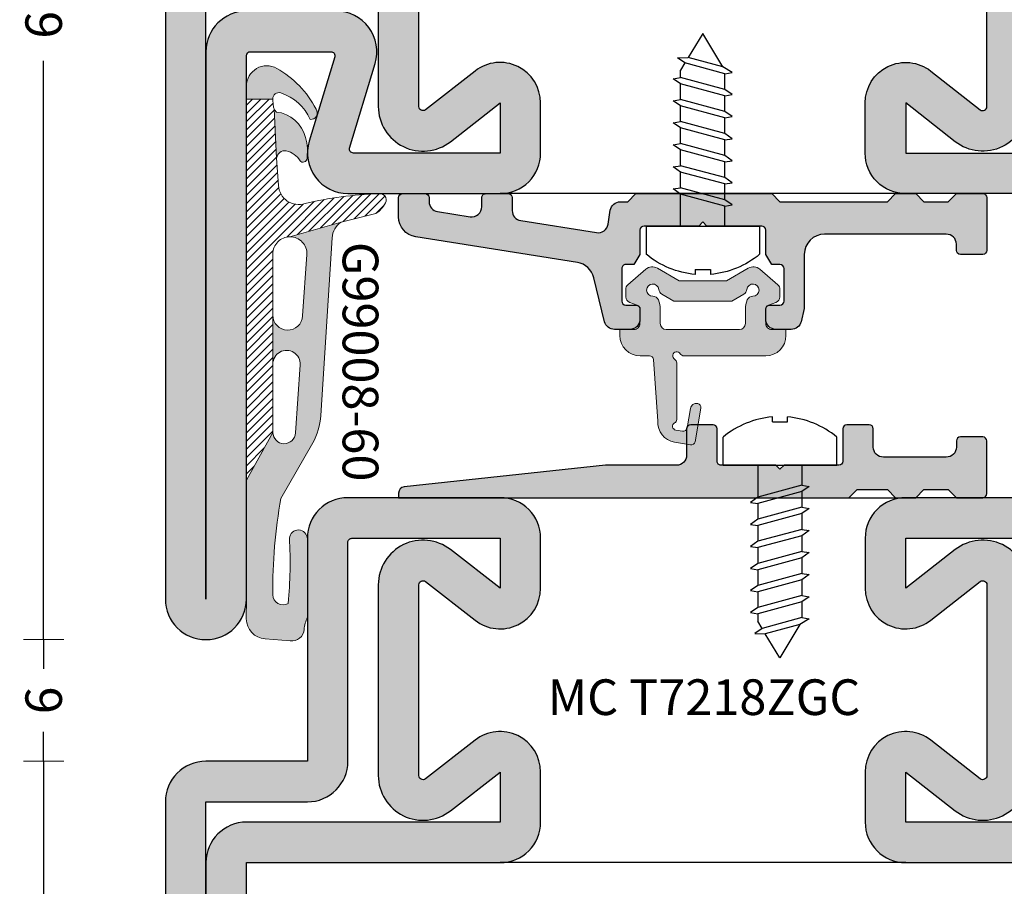
# Model space of a CAD drawing. Units: millimetres. Extents: x -2809 to 69574, y -11633 to 16275.
# Drawn here: x 33432 to 33480, y -8029 to -7987 of the extents above; entities that cross this region are included whole.
import ezdxf

# ---------------------------------------------------------------- set-up
doc = ezdxf.new("R2010")
doc.units = ezdxf.units.MM
doc.header["$LTSCALE"] = 2
for name, color, linetype in [('OS_Dimensions_1.1', 153, 'Continuous'), ('OS_HATCH_05_Gasket', 205, 'Continuous'), ('OS_HATCH_07_Cor-ten', 34, 'Continuous'), ('OS_L_Cor-ten', 31, 'Continuous'), ('OS_L_PVC', 140, 'Continuous'), ('OS_Screws', 8, 'Continuous'), ('OS_Text grey', 7, 'Continuous'), ('OS_Thermal b', 1, 'Continuous')]:
    doc.layers.add(name, color=color, linetype=linetype)
doc.layers.add('OS_L_Gasket', color=82, linetype='Continuous', lineweight=9)
doc.styles.add('OS-TEXT-1', font='txt', dxfattribs={"height": 1.8})
doc.styles.get("Standard").update_dxf_attribs({"font": 'arial.ttf'})
doc.dimstyles.new('OS-QUOTE-1', dxfattribs={"dimscale": 2, "dimtxt": 1.8, "dimasz": 0.5, "dimexe": 0.5, "dimexo": 0.5, "dimgap": 0.5, "dimtad": 0, "dimdec": 1, "dimzin": 12, "dimdsep": 46, "dimtxsty": 'OS-TEXT-1', "dimblk": 'NONE', "dimcen": 0, "dimclrd": 256, "dimclre": 256, "dimclrt": 256, "dimadec": 0, "dimazin": 0, "dimtfac": 1, "dimtdec": 1, "dimtofl": 0, "dimtmove": 2, "dimatfit": 2, "dimldrblk": 'NONE', "dimfxl": 0.5, "dimfxlon": 1, "dimtolj": 1, "dimtzin": 0, "dimlwd": -1, "dimlwe": 5, "dimarcsym": 0})

# ---------------------------------------------------------------- blocks, each defined once
blk = doc.blocks.new('G04305-62')
at = {"layer": 'OS_HATCH_05_Gasket'}
h = blk.add_hatch(color=256, dxfattribs=at)
h.dxf.hatch_style = 1
h.paths.add_polyline_path([(1.200000000011642, 13.99999999999272), (1.400000000023283, 14.19999999998981), (1.400000000023283, 16.90000000000146, -0.4142135623730951), (1.600000000005821, 17.09999999999127), (2.800010114326142, 17.09999999999127), (3.300010114326142, 17.39999999999418), (3.300010114326142, 17.79999999998836, -0.4142135623730951), (3.500010114337783, 17.99999999999272), (5.100010114343604, 17.99999999999272, -0.4142135623730951), (5.300010114326142, 17.80000000000291), (5.300010114326142, 17.29999999999563, 0.4142135623730949), (5.500010114337783, 17.09999999999127), (6.000010114483302, 17.09999999999127, 0.4142209686735931), (6.500010114337783, 17.6000126433064), (6.499990821030224, 18.36299734532804, 0.3431833521969777), (6.117931588494685, 18.84371029242175), (3.94760427219444, 19.37284432804881, -0.3026749259817357), (3.195745308330515, 20.18819462003739), (1.933614903915441, 28.15644457331655, 0.3689165703155676), (0.9459281643794384, 28.99999999999272), (0, 28.99999999999272, 0.4142135623730956), (-0.1999999999825377, 28.80000000000291), (-0.1999999999825377, 27.69999999998254, 0.4142135623730951), (0, 27.49999999999272), (0.1931030054402072, 27.49999999999272, -0.368916570313458), (0.6869463752082083, 27.07822228665464), (0.9403782653971575, 25.47822228666337, -0.4610094167696682), (0.4465348956000526, 24.89999999999418), (0, 24.89999999999418, 0.414213562373095), (-0.1999999999825377, 24.70000000000437), (-0.1999999999825377, 23.59999999998399, 0.4142135623730951), (0, 23.39999999999418), (0.6400288706063293, 23.39999999999418, -0.3689165703162015), (1.133872240403434, 22.97822228664154), (1.725204333226429, 19.24494567387592, -0.4149541143707088), (1.308334693632787, 18.67268386969954), (0.6230262698081788, 18.56590952504484, 0.3696346789679845), (0.2000000000116415, 18.07187000754493), (0.2000000000116415, 17.69999999998981), (-0.1999999999825377, 17.29999999999563), (-0.1999999999825377, 10.59999999999127), (0.2000000000116415, 10.19999999998981), (0.2000000000116415, 4.899999999994179), (-0.1999999999825377, 4.499999999992724), (-0.1999999999825377, 3.499999999992724), (0.2000000000116415, 3.099999999991269), (0.2000000000116415, 1.899999999994179), (-0.1999999999825377, 1.499999999992724), (-0.1999999999825377, 0.1999999999825377, 0.4142135623730951), (0, -7.275957614183426e-12), (2.600000000005821, -7.275957614183426e-12, 0.4142135623730951), (2.800000000017462, 0.1999999999970896), (2.800000000017462, 1.299999999988358, 0.4142135623730951), (2.600000000005821, 1.499999999992724), (2.300000000017462, 1.499999999992724, -0.4142135623730951), (1.800000000017462, 1.999999999992724), (1.800000000017462, 7.999999999992724, -0.414213562373095), (2.800000000017462, 8.999999999992724), (5.473904815124115, 8.999999999992724), (6.117913888010662, 9.156283216354495, 0.346076455586357), (6.5, 9.64216800568829), (6.500019162689568, 10.3999873566936, 0.4142209686718615), (6.000019162864191, 10.89999999999418), (5.500019162689568, 10.89999999999418, 0.4142135623730951), (5.300019162707031, 10.70000000000437), (5.300019162707031, 10.19999999999709, -0.4142135623730951), (5.100019162695389, 9.999999999992724), (3.500019162689568, 9.999999999992724, -0.4142135623730951), (3.300019162707031, 10.19999999998254), (3.300019162707031, 10.59999999999127), (2.800019162707031, 10.89999999999418), (1.600000000005821, 10.89999999999418, -0.4142135623730949), (1.400000000023283, 11.09999999998399), (1.400000000023283, 13.79999999998836)])
at = {"layer": 'OS_L_PVC'}
blk.add_lwpolyline([(5.500010114337783, 17.09999999999127), (6.000010114483302, 17.09999999999127, 0.4142209686727554), (6.500010114337783, 17.60001264329912), (6.499991082586348, 18.35265365949454, 0.3489747419445339), (6.117931588494685, 18.84371029242175), (3.94760427219444, 19.37284432804881, -0.3026749259785944), (3.195745308330515, 20.18819462002284), (1.933614903915441, 28.15644457330927, 0.3689165703152298), (0.9459281643794384, 28.99999999999272), (0, 28.99999999999272, 0.414213562373095), (-0.1999999999825377, 28.79999999999563), (-0.1999999999825377, 27.69999999998981, 0.414213562373428), (0, 27.49999999999272), (0.1931030054402072, 27.49999999999272, -0.3689165703152952), (0.6869463752082083, 27.07822228664736), (0.9403782653971575, 25.47822228664882, -0.4610094167679832), (0.4465348956000526, 24.89999999999418), (0, 24.89999999999418, 0.414213562373428), (-0.1999999999825377, 24.69999999998981), (-0.1999999999825377, 23.59999999999127, 0.414213562373095), (0, 23.39999999999418), (0.6400288706063293, 23.39999999999418, -0.3689165703149466), (1.133872240403434, 22.97822228664882), (1.725204333226429, 19.24494567386864, -0.414954114371686), (1.308334693632787, 18.67268386969954), (0.6230262698081788, 18.56590952504484, 0.3696346789676775), (0.2000000000116415, 18.07187000753765), (0.2000000000116415, 17.69999999998981), (-0.1999999999825377, 17.29999999999563), (-0.1999999999825377, 10.59999999999127), (0.2000000000116415, 10.19999999998981), (0.2000000000116415, 4.899999999994179), (-0.1999999999825377, 4.499999999992724), (-0.1999999999825377, 3.499999999992724), (0.2000000000116415, 3.099999999991269), (0.2000000000116415, 1.899999999994179), (-0.1999999999825377, 1.499999999992724), (-0.1999999999825377, 0.1999999999898137, 0.414213562373095), (0, -7.275957614183426e-12), (2.600000000005821, -7.275957614183426e-12, 0.414213562373095), (2.800000000017462, 0.1999999999898137), (2.800000000017462, 1.299999999995634, 0.414213562373095), (2.600000000005821, 1.499999999992724), (2.300000000017462, 1.499999999992724, -0.414213562373095), (1.800000000017462, 1.999999999992724), (1.800000000017462, 7.999999999992724, -0.4142135623731616), (2.800000000017462, 8.999999999992724), (5.473904815124115, 8.999999999992724), (6.117913888010662, 9.156283216354495, 0.3460764555866997), (6.5, 9.64216800568829), (6.500019162689568, 10.39998735667905, 0.4142209686728886), (6.000019162864191, 10.89999999999418), (5.500019162689568, 10.89999999999418, 0.414213562373095), (5.300019162707031, 10.69999999998981), (5.300019162707031, 10.19999999998981, -0.414213562373095), (5.100019162695389, 9.999999999992724), (3.500019162689568, 9.999999999992724, -0.414213562373428), (3.300019162707031, 10.19999999998981), (3.300019162707031, 10.59999999999127), (2.800019162707031, 10.89999999999418), (1.600000000005821, 10.89999999999418, -0.414213562373095), (1.400000000023283, 11.09999999999127), (1.400000000023283, 13.79999999998836), (1.200000000011642, 13.99999999999272), (1.400000000023283, 14.19999999998981), (1.400000000023283, 16.89999999999418, -0.414213562373095), (1.600000000005821, 17.09999999999127), (2.800010114326142, 17.09999999999127), (3.300010114326142, 17.39999999999418), (3.300010114326142, 17.79999999999563, -0.414213562373095), (3.500010114337783, 17.99999999999272), (5.100010114343604, 17.99999999999272, -0.414213562373428), (5.300010114326142, 17.79999999999563), (5.300010114326142, 17.29999999999563, 0.414213562373428)], format="xyb", close=True, dxfattribs=at)
blk = doc.blocks.new('G04306-62')
at = {"layer": 'OS_HATCH_05_Gasket'}
h = blk.add_hatch(color=256, dxfattribs=at)
h.dxf.hatch_style = 1
h.paths.add_polyline_path([(0.2000000000116415, 29.00000000000728), (-0.03061346281901933, 29.00000000000728, 0.3830874227896229), (-0.3288840122404508, 28.73216643182241), (-1.399999999994179, 18.80000000001019), (-1.399999999994179, 15.30000000001019, -0.414213562373095), (-1.899999999994179, 14.80000000001019), (-3.200000000011642, 14.80000000001019, 0.4142135623730951), (-3.399999999994179, 14.6000000000131), (-3.399999999994179, 13.5, 0.4142135623730951), (-3.200000000011642, 13.30000000001019), (-1.600000000005821, 13.30000000001019, -0.4142135623730951), (-1.399999999994179, 13.09999999999854), (-1.399999999994179, 10.40000000000873), (-1.200000000011642, 10.20000000000437), (-1.399999999994179, 10.00000000000728), (-1.399999999994179, 7.300000000017462, -0.4142135623730949), (-1.600000000005821, 7.100000000005821), (-3.200000000011642, 7.100000000005821, 0.4142135623730951), (-3.399999999994179, 6.900000000016007), (-3.399999999994179, 5.799999999995634, 0.4142135623730951), (-3.200000000011642, 5.600000000005821), (-2.299999999988358, 5.600000000005821, -0.414213562373095), (-1.799999999988358, 5.100000000005821), (-1.799999999988358, 2.000000000007276, -0.4142135623730951), (-2.299999999988358, 1.500000000007276), (-2.600000000005821, 1.500000000007276, 0.4142135623730951), (-2.799999999988358, 1.300000000017462), (-2.799999999988358, 0.1999999999970896, 0.4142135623730951), (-2.600000000005821, 7.275957614183426e-12), (0, 7.275957614183426e-12, 0.4142135623730951), (0.2000000000116415, 0.2000000000116415), (0.2000000000116415, 1.500000000007276), (-0.2000000000116415, 1.900000000008731), (-0.2000000000116415, 3.100000000005821), (0.2000000000116415, 3.500000000007276), (0.2000000000116415, 4.500000000007276), (-0.2000000000116415, 4.900000000008731), (-0.2000000000116415, 6.400000000001455), (0.2000000000116415, 6.800000000010186)])
at = {"layer": 'OS_L_PVC'}
blk.add_lwpolyline([(-1.399999999994179, 10.40000000000873), (-1.399999999994179, 13.10000000000582, 0.414213562373095), (-1.600000000005821, 13.30000000001019), (-3.200000000011642, 13.30000000001019, -0.414213562373095), (-3.399999999994179, 13.50000000000728), (-3.399999999994179, 14.60000000000582, -0.414213562373095), (-3.200000000011642, 14.80000000001019), (-1.899999999994179, 14.80000000001019, 0.4142135623730534), (-1.399999999994179, 15.30000000001019), (-1.399999999994179, 18.80000000001019), (-0.3288840122404508, 28.73216643180785, -0.3830874227899247), (-0.03061346281901933, 29.00000000000728), (0.2000000000116415, 29.00000000000728), (0.2000000000116415, 6.800000000010186), (-0.2000000000116415, 6.400000000001455), (-0.2000000000116415, 4.900000000008731), (0.2000000000116415, 4.500000000007276), (0.2000000000116415, 3.500000000007276), (-0.2000000000116415, 3.100000000005821), (-0.2000000000116415, 1.900000000008731), (0.2000000000116415, 1.500000000007276), (0.2000000000116415, 0.2000000000043656, -0.414213562373095), (0, 7.275957614183426e-12), (-2.600000000005821, 7.275957614183426e-12, -0.414213562373095), (-2.799999999988358, 0.2000000000043656), (-2.799999999988358, 1.300000000010186, -0.414213562373095), (-2.600000000005821, 1.500000000007276), (-2.299999999988358, 1.500000000007276, 0.414213562373095), (-1.799999999988358, 2.000000000007276), (-1.799999999988358, 5.100000000005821, 0.4142135623730734), (-2.299999999988358, 5.600000000005821), (-3.200000000011642, 5.600000000005821, -0.414213562373095), (-3.399999999994179, 5.800000000010186), (-3.399999999994179, 6.900000000008731, -0.414213562373095), (-3.200000000011642, 7.100000000005821), (-1.600000000005821, 7.100000000005821, 0.4142135623730581), (-1.399999999994179, 7.300000000010186), (-1.399999999994179, 10.00000000000728), (-1.200000000011642, 10.20000000000437)], format="xyb", close=True, dxfattribs=at)
blk = doc.blocks.new('G04307-60')
at = {"layer": 'OS_HATCH_05_Gasket'}
h = blk.add_hatch(color=256, dxfattribs=at)
h.dxf.hatch_style = 1
h.paths.add_polyline_path([(3.100000000005821, 3.702289970082347), (-0.9381748529267497, 3.702289970082347, 0.2679491926269811), (-1.111379933863645, 3.602289970120182, -1.30322537069683), (-1.384585014689947, 3.875495051033795, 0.2679491924989361), (-1.284585014655022, 4.048700131825171), (-1.284585014625918, 6.836938086664304, 0.2785610568803249), (-1.391502474667504, 7.013956844864879, -0.715058257499557), (-1.337060021876823, 7.362972101465857), (-1.010563591466052, 7.420542231244326, -0.4142135623724239), (-0.7788724053243641, 7.258310316174175), (-0.6094487782393117, 6.297461180081882, 0.4556790414435276), (-0.2213459734048229, 6.064224184621708, 0.3650035003568263), (-0.09210232752957381, 6.287140656510019), (-0.3828659472346772, 7.936143086793891, 0.4135361120603861), (-0.6141013675369322, 8.098454822174972), (-1.397979545028647, 7.962105088110548, 0.3789227748229331), (-2.225348203472095, 6.926674798334716), (-2.433284387603635, 3.890348329980043, -0.396821334158185), (-2.63292756237206, 3.702289970082347), (-3.093469053303124, 3.702289970082347, 0.41421342395601), (-4.093469053303124, 2.702290442670346), (-4.093469191371696, 2.410134698817274), (-3.400007585965795, 2.410133892219164, -0.4142209686644417), (-3.100000000005821, 2.110133892325393), (-3.100000000005821, 1.397183732682606, -0.3152987888845232), (-3.231595971359638, 1.20924520851986), (-3.602606042986736, 1.074208585807355, 0.3152987888728337), (-3.799999999988358, 0.792300799570512), (-3.799999999988358, 0.4286424697493203, 0.2165774290363884), (-3.697287705232156, 0.2026390154278488), (-2.817980589432409, -0.5649443103247904, 0.3206752716816565), (-2.239167747349711, -0.6212845883856062), (-1.163071274320828, 0), (0, 0), (1.163071274320828, 0), (2.239167747349711, -0.6212845883856062, 0.3206752716829521), (2.817980589432409, -0.5649443103247904), (3.697287705232156, 0.2026390154278488, 0.2165774290197339), (3.799999999988358, 0.4286424697202165), (3.799999999988358, 0.792300799570512, 0.3152987888775934), (3.602606042986736, 1.074208585807355), (3.231595971301431, 1.20924520851986, -0.3152987888775935), (3.099999999976717, 1.397183732682606), (3.099999999976717, 2.11013768526027, -0.4142135623611385), (3.399996207066579, 2.41013389233558), (4.100000000005821, 2.410133892321028), (4.100000000005821, 2.702289970082347, 0.4142135623730949)])
h.paths.add_polyline_path([(1.799999999988358, 2.402289970079437, -0.4142135623730951), (2.100000000005821, 2.102289970076527), (2.100000000005821, 1.397183732646226, 0.09672422022760321), (2.188156296208035, 0.9457376358477632, 0.3069810059554256), (2.468006251583574, 0.758605107490439, -2.262145635288553), (2.17140664163162, 0.4285356163818506, 0.241215908164262), (2.022918002010556, 0.6582677986880299), (1.431020466756308, 1), (0, 1), (-1.431020466756308, 1), (-2.022918002010556, 0.6582677986880299, 0.2412159081642723), (-2.17140664163162, 0.4285356163818506, -2.26214563528857), (-2.468006251583574, 0.758605107490439, 0.3069810059554394), (-2.188156296208035, 0.9457376358477632, 0.09672422022758441), (-2.100000000005821, 1.397183732646226), (-2.100000000005821, 2.102289970091078, -0.4142135623730951), (-1.800000000017462, 2.402289970079437)], flags=16)
at = {"layer": 'OS_L_Gasket'}
for p, q in [((-1.397979545057751, 7.962105088110548), (-0.6141013675369322, 8.098454822174972)), ((-0.3828659472346772, 7.936143086786615), (-0.09210232752957381, 6.287140656524571)), ((-1.337060021876823, 7.362972101458581), (-1.010563591466052, 7.420542231251602)), ((-2.225348203472095, 6.926674798334716), (-2.433284387603635, 3.890348329878179)), ((-1.284585014655022, 6.836938086678856), (-1.284585014655022, 4.048700131810619)), ((-0.7788724053243641, 7.258310316174175), (-0.6094487782393117, 6.297461180074606)), ((-0.2619119990267791, 6.054113307473017), (-0.2543342425778974, 6.055449470397434)), ((-3.093469053303124, 3.702289970082347), (-2.63292756237206, 3.702289970082347)), ((-0.9381748529267497, 3.702289970082347), (3.100000000005821, 3.702289970082347)), ((-4.093469191371696, 2.410134698817274), (-4.093469053303124, 2.70229044277221)), ((4.100000000005821, 2.702289970082347), (4.100000000005821, 2.410133892321028)), ((-3.400007585994899, 2.410133892219164), (-4.093469191371696, 2.410134698817274)), ((-3.100000000005821, 1.397183732668054), (-3.100000000005821, 2.110133892318117)), ((3.100000000005821, 2.110133892318117), (3.100000000005821, 1.397183732668054)), ((4.100000000005821, 2.410133892321028), (3.399999999994179, 2.410133892321028)), ((-3.60260604301584, 1.074208585807355), (-3.231595971330535, 1.209245208505308)), ((3.231595971330535, 1.209245208505308), (3.602606042986736, 1.074208585807355)), ((-3.800000000017462, 0.4286424697493203), (-3.800000000017462, 0.792300799570512)), ((3.799999999988358, 0.792300799570512), (3.799999999988358, 0.4286424697493203)), ((-2.817980589461513, -0.5649443103320664), (-3.69728770526126, 0.2026390154496767)), ((-1.163071274320828, 0), (-2.239167747349711, -0.6212845883856062)), ((0, 0), (-1.163071274320828, 0)), ((1.163071274320828, 0), (0, 0)), ((2.239167747349711, -0.6212845883856062), (1.163071274320828, 0)), ((3.69728770526126, 0.2026390154496767), (2.817980589461513, -0.5649443103320664))]:
    blk.add_line(p, q, dxfattribs=at)
blk.add_lwpolyline([(-2.188156296208035, 0.9457376358332112, 0.09672422023547338), (-2.100000000005821, 1.397183732668054), (-2.100000000005821, 2.102289970091078, -0.414213562373095), (-1.800000000017462, 2.402289970079437), (1.799999999988358, 2.402289970079437, -0.414213562373095), (2.100000000005821, 2.102289970091078), (2.100000000005821, 1.397183732668054, 0.09672422023549376), (2.188156296208035, 0.9457376358332112, 0.3069810058449156), (2.468006251467159, 0.758605107490439, -2.262145635262498), (2.17140664163162, 0.4285356162727112, 0.2412159082593863), (2.022918002010556, 0.6582677986880299), (1.431020466756308, 1), (0, 1), (-1.431020466756308, 1), (-2.022918002010556, 0.6582677986880299, 0.241215908259419), (-2.17140664163162, 0.4285356162727112, -2.262145635262539), (-2.468006251467159, 0.758605107490439, 0.3069810058448811)], format="xyb", close=True, dxfattribs=at)
for centre, radius, start, end in [((-1.226610196492402, 6.976898233493557), 1, 99.86744541620416, 182.8788019784775), ((-0.5798274978296831, 7.901413451254484), 0.2, 9.999999999726102, 99.86744541620416), ((-1.304649444413371, 7.17916258276091), 0.1866450768085888, 100.0000000004748, 242.2654024686869), ((-0.97583395591937, 7.223580680642044), 0.2, 9.999999999726102, 100.0000000004748), ((-1.48458501463756, 6.836938086678856), 0.2, 0, 62.26540246868687), ((-0.3140064523322508, 6.349555633380078), 0.3, 189.9999999997261, 280.0000000004748), ((-0.2890638781245798, 6.25241102099244), 0.2, 280.0000000004748, 9.999999999726102), ((-2.63292756237206, 3.902289970079437), 0.2, 270, 356.5769361084816), ((-1.484585014666663, 4.048700131810619), 0.2, 299.9999999845491, 0), ((-3.093469053303124, 2.702289970082347), 1, 90, 179.9999729176996), ((-1.284585014655022, 3.702289970082347), 0.2, 119.9999999845491, 330.0000000156594), ((-0.9381748529267497, 3.502289970085258), 0.2, 90, 150.0000000156593), ((3.100000000005821, 2.702289970082347), 1, 0, 90), ((-3.399999999994179, 2.110133892318117), 0.3000000000001819, 0, 90.00144881552472), ((3.399996207066579, 2.11013768526027), 0.299996207078824, 89.99927559307146, 180.0007244085961), ((-3.5, 0.792300799570512), 0.2999999999999545, 109.9999999996242, 180), ((-3.300000000017462, 1.397183732668054), 0.2000000000002833, 289.9999999994816, 0), ((3.299999999988358, 1.397183732668054), 0.2000000000000455, 180, 250.0000000005183), ((3.5, 0.792300799570512), 0.3000000000000562, 0, 70.00000000037576), ((-3.5, 0.4286424697493203), 0.3000000000003188, 180, 228.8809556264576), ((3.5, 0.4286424697493203), 0.2999999999999545, 311.1190443735425, 0), ((-2.489167747349711, -0.1882718864944763), 0.5000000000000105, 228.8809556264576, 300.0000000000624), ((2.489167747349711, -0.1882718864944763), 0.5000000000005106, 239.9999999999376, 311.1190443735425)]:
    blk.add_arc(centre, radius, start, end, dxfattribs=at)
blk = doc.blocks.new('G99008-60')
at = {"layer": 'OS_HATCH_05_Gasket'}
h = blk.add_hatch(dxfattribs=at)
h.set_pattern_fill('ANSI31', color=256, scale=0.09, angle=180, style=0)
h.set_pattern_definition([(225, (-3537.016431442742, -3595.885891111622), (0.2020557627240559, -0.202055762724056), [])])
h.paths.add_polyline_path([(18.79186471201683, 0), (18.79186471201683, 1.301257587820146), (18.48363799229628, 1.320918336794421, -0.09376122682810244), (18.30355966785646, 1.367029606564756), (15.87127499886265, 1.487552212947776), (14.52779740774713, 1.573248143831734, -0.4917122629703129), (13.64249830622066, 2.886627307654635, 0.0528497268883711), (14.12285817614975, 6.633125920277962, 0.4896476544244123), (13.66754600172862, 6.854754757050614, 0.1199932334444501), (13.14320420007061, 6.376427506558684), (12.72774566700537, 4.663757071897635), (12.00131733030503, 2.141600797083811, -0.4142135623732072), (11.1597430125621, 1.300026479340886), (8.130795244349429, 1.300026479340886), (5.722681832230592, 1.300026479340886), (2.352756376450998, 1.300026479340886), (0, 0)])
for points in [[(-0.9009252230680431, 1.697326084005908, -0.04705071025919018), (-5.652493502981088, 1.300026479340886, -0.5819883943763872), (-6.081992959898344, 2.056015183203272, -0.03826693937000283), (-2.863320853954065, 2.116139643581846, 0.9538392389590441), (-2.900781381878915, 2.999998244773451, 0.0002232887999325875), (-6.765821643501113, 3, -0.08077176026532328), (-7.405656898841698, 2.838200095424327, 0.420576216249066), (-7.92355309238701, 2.156322170980275), (-7.833562977983092, 0.9188615144430514, 0.3999408691230833), (-6.812579862264101, -0.0083295037602511), (-5.861157326584362, 0), (0, 0), (2.352756376450998, 1.300026479340886, -0.9556864748624418), (2.302227163581847, 2.414455560767237), (5.661581364554877, 2.647606111091591, -1.046368266479376), (5.722681832230592, 1.300026479340886), (8.130795244349429, 1.300026479340886, -0.9533943656552104), (8.060966475233727, 2.76256936358368), (11.07956424580334, 2.979346998296023, -0.4424448784291745), (12.00131733030503, 2.141600797083811), (12.72774566700537, 4.663757071899454, -0.2282602837853979), (11.97878355203648, 4.225378149265453), (3.083393049786537, 3.652231796464548, 0.1103918563643519), (1.833331075162278, 3.264700700627145)], [(20.30591618694234, 1.49090680674999, 0.1498494335264818), (18.21210359369434, 3.475953210934676, 0.5318103772790619), (17.78716727645224, 3.144445169313258, -0.212405083251187), (19.09615540109007, 1.693733310454263, -0.530535643303804), (18.79186471201683, 1.301257587820146), (18.79186471201683, 0), (19.43503141912879, 0, 0.5738230220019819)], [(16.89024477743442, 2.903558761861859, 0.1127359478775232), (16.2347093117678, 2.997628064829769), (15.86665386579261, 2.984511597860546, 0.6865755029994408), (15.75046607030163, 2.638332727692614, -0.1671642189567935), (16.20553626522451, 2.075464959900273, -0.5177086097339578), (15.87127499899361, 1.4875522129405), (18.16024883704449, 1.374130829161004, 0.3372634418063372)]]:
    blk.add_hatch(color=256, dxfattribs=at).paths.add_polyline_path(points)
at = {"layer": 'OS_L_Gasket'}
for points in [[(0, 0), (18.79186471201683, 0), (18.79186471201683, 1.301257587820146), (18.48363799229992, 1.320918336794421, -0.093761226829705), (18.30355966785646, 1.367029606564756), (15.87127499886265, 1.487552212947776), (14.52779740774713, 1.573248143831734, -0.4917122629701788), (13.64249830622066, 2.886627307654635, 0.05077723537845023), (14.11899927124978, 6.485039755716571, 0.6436859409708259), (13.66754600172862, 6.854754757050614, 0.1199932334444259), (13.14320420007061, 6.376427506558684), (12.72774566700537, 4.663757071897635), (12.00131733030503, 2.141600797083811, -0.4142135623733195), (11.1597430125621, 1.300026479340886), (8.130795244349429, 1.300026479340886), (5.722681832230592, 1.300026479340886), (2.352756376450998, 1.300026479340886), (0, 0)], [(-0.9009252230680431, 1.697326084005908, -0.04705071025919129), (-5.652493502981088, 1.300026479340886, -0.5819883943763152), (-6.081992959898344, 2.056015183203272, -0.03826693937000243), (-2.863320853954065, 2.116139643581846, 0.9538396622181003), (-2.900781815078517, 2.999998244966264, 0.0002232887749060243), (-6.765821643501113, 3, -0.07640161253022716), (-7.370098778916145, 2.841594704937961, 0.4382357317337801), (-7.92355309238701, 2.156322170980275), (-7.833562977983092, 0.9188615144430514, 0.3913451913761514), (-6.842306667509547, -0.008589755674620392), (-5.861157326584362, 0), (0, 0), (2.352756376450998, 1.300026479340886, -0.9763006410350418), (2.325985008021235, 2.416104435571469), (5.690309605579387, 2.649599948243122, -1.024274652672429), (5.722681832230592, 1.300026479340886), (8.130795244349429, 1.300026479340886, -0.9763006410350439), (8.095653467749798, 2.765060375888424), (11.1193925331645, 2.982207227643812, -0.4283329376066222), (12.00131733030503, 2.141600797083811), (12.72774566700537, 4.663757071899454, -0.2368923250605367), (11.94609662987205, 4.223272070816165), (3.181453816279827, 3.658550031806953, 0.1186883779157542), (1.83333107515864, 3.264700700627145), (-0.9009252230680431, 1.697326084005908, -0.04705071025919129)], [(18.79186471201683, 1.301257587820146, 0.5305356433040611), (19.09615540109007, 1.693733310454263, 0.2124050832511605), (17.78716727645224, 3.144445169313258, -0.6367849001220766), (18.30237008479526, 3.429925068670855, -0.1444160653543275), (20.30425621813629, 1.493840499961152, -0.5750957514600455), (19.43457465889878, 0), (18.79186471201683, 0), (18.79186471201683, 1.301257587820146, 0.5305356433040611)], [(16.23988059033582, 1.962697609569659, -0.4302464697834504), (15.87127499899361, 1.4875522129405), (18.30355966785646, 1.367029606564756, -0.09376122682989395), (18.15277065938426, 1.475736216569203, 0.3200651909724803), (16.89024477743442, 2.903558761861859, 0.0893108667979127), (16.37251459555773, 3.002539059827541), (15.86665386579261, 2.984511597860546, 0.6865755029994444), (15.75046607030163, 2.638332727692614, -0.1945291099232055), (16.23988059033582, 1.962697609569659, -0.4302464697834504)]]:
    blk.add_lwpolyline(points, format="xyb", close=True, dxfattribs=at)
blk = doc.blocks.new('MC T7218ZGC')
at = {"layer": 'OS_HATCH_07_Cor-ten'}
h = blk.add_hatch(color=256, dxfattribs=at)
h.dxf.hatch_style = 1
edge = h.paths.add_edge_path()
edge.add_arc((24.29210146866201, 59.30000000000379), 0.1999999999998465, 90.00000000008448, 218.0000000000709)
edge.add_line((24.13449931794094, 59.17686770493856), (26.04516828344276, 56.73132295065443))
edge.add_arc((24.46914677622959, 55.5000000000033), 1.999999999999667, -90.00000000000159, 38.000000000000625, ccw=False)
edge.add_line((24.46914677622954, 53.50000000000364), (22, 53.50000000000182))
edge.add_arc((21.99999999999841, 55.50000000000387), 2.000000000002046, 180.0000000000065, 270.0000000000456, ccw=False)
edge.add_line((19.99999999999636, 55.50000000000364), (19.99999999999636, 62.99999999999818))
edge.add_arc((21.99999999999727, 62.99999999999909), 2.000000000000909, 90.00000000002609, 180.0000000000261, ccw=False)
edge.add_line((21.99999999999636, 65), (32.99999999999454, 64.99999999999818))
edge.add_line((32.99999999999454, 64.99999999999818), (32.99999999999636, 70.00000000000182))
edge.add_arc((34.99999999999636, 70.00000000000182), 2, 90, 180, ccw=False)
edge.add_line((34.99999999999636, 72.00000000000182), (57.99999999999818, 72.00000000000182))
edge.add_arc((57.99999999999818, 70.00000000000182), 2, -90, 90, ccw=False)
edge.add_line((57.99999999999818, 68.00000000000182), (37.99999999999636, 68))
edge.add_line((37.99999999999636, 68), (37.99999999999636, 55.50000000000546))
edge.add_arc((35.99999999999545, 55.50000000000455), 2.000000000000909, -89.99999999997402, 2.5977442419389263e-11, ccw=False)
edge.add_line((35.99999999999636, 53.50000000000364), (33.53085322377228, 53.50000000000364))
edge.add_arc((33.53085322377336, 55.50000000000297), 1.999999999999332, 141.9999999999799, 269.9999999999691, ccw=False)
edge.add_line((31.95483171656088, 56.73132295065443), (33.8655006820627, 59.17686770493856))
edge.add_arc((33.70789853134163, 59.30000000000379), 0.1999999999998447, 321.9999999999285, 449.9999999999166)
edge.add_line((33.70789853134193, 59.50000000000364), (24.29210146866171, 59.50000000000364))
edge = h.paths.add_edge_path(flags=16)
edge.add_arc((33.70789853134141, 59.30000000000399), 2.199999999999648, -37.99999999999977, 89.99999999998658, ccw=False)
edge.add_line((35.44152218927593, 57.94554475428777), (33.53085322377228, 55.50000000000364))
edge.add_line((33.53085322377228, 55.50000000000364), (35.99999999999636, 55.50000000000364))
edge.add_line((35.99999999999636, 55.50000000000364), (35.99999999999454, 68.00000000000182))
edge.add_arc((37.99999999999454, 68.00000000000182), 2, 90, 180, ccw=False)
edge.add_line((37.99999999999454, 70.00000000000182), (57.99999999999818, 70.00000000000182))
edge.add_line((57.99999999999818, 70.00000000000182), (34.99999999999636, 70.00000000000182))
edge.add_line((34.99999999999636, 70.00000000000182), (34.99999999999272, 64.99999999999818))
edge.add_arc((32.99999999999272, 64.99999999999818), 2, 270, 360, ccw=False)
edge.add_line((32.99999999999272, 62.99999999999818), (22.19999999999709, 62.99999999999818))
edge.add_arc((22.19999999999573, 62.79999999999882), 0.1999999999993634, 89.99999999960917, 179.9999999998697)
edge.add_line((21.99999999999636, 62.79999999999927), (21.99999999999636, 55.50000000000364))
edge.add_line((21.99999999999636, 55.50000000000364), (24.46914677622772, 55.50000000000364))
edge.add_line((24.46914677622772, 55.50000000000364), (22.55847781072771, 57.94554475428777))
edge.add_arc((24.29210146866222, 59.30000000000399), 2.199999999999647, 90.0000000000133, 217.9999999999998, ccw=False)
edge.add_line((24.29210146866171, 61.50000000000364), (33.70789853134193, 61.50000000000364))
h = blk.add_hatch(color=256, dxfattribs=at)
h.dxf.hatch_style = 1
h.paths.add_polyline_path([(24.13449931794275, 31.8231322950669), (26.04516828344276, 34.26867704935012, 0.6248693519091016), (24.46914677623317, 37.5), (22, 37.50000000000182, 0.4142135623733109), (20, 35.50000000000273), (20, 28.05000000000291, 0.4142135623730951), (22, 26.05000000000291), (29.99999999999818, 26.05000000000291), (29.99999999999818, 20.19999999999891), (30.29999999999563, 19.90000000000509), (29.99999999999818, 19.60000000000764), (29.99999999999818, 13.75000000000364), (22, 13.75000000000364, 0.4142135623727066), (20, 11.75000000000682), (19.99999999999636, 9.003565608430108, 0.5030835133122304), (22.57889422896551, 7.089177593506975), (26.7421105771009, 8.348097885057996, -0.5030835133119586), (26.99999999999818, 8.1566590835655), (26.99999999999636, 4.19999999999709, -0.4142135623729896), (26.79999999999927, 4), (0, 4.000000000003638, 1), (-1.818989403545856e-12, 0), (35.99999999999818, 1.818989403545856e-12, 0.4142135623731126), (38, 2.000000000003638), (37.99999999999636, 35.5, 0.4142135623730633), (35.99999999999636, 37.5), (33.53085322377592, 37.5, 0.6248693519092315), (31.95483171656269, 34.26867704934966), (33.8655006820627, 31.82313229506462, -0.6248693519092371), (33.70789853134193, 31.5), (24.29210146866535, 31.5, -0.6248693519093562)])
h.paths.add_polyline_path([(22, 35.50000000000182), (24.46914677623136, 35.50000000000182), (22.55847781072953, 33.05445524571815, 0.6248693519093926), (24.29210146866535, 29.5), (33.70789853134193, 29.5, 0.6248693519098393), (35.44152218927593, 33.05445524572042), (33.53085322377228, 35.5), (36, 35.5), (35.99999999999636, 2.199999999998909, -0.4142135623730743), (35.79999999999745, 2), (26.99999999999818, 2, 0.4142135623730951), (28.99999999999818, 4), (28.99999999999818, 8.426081395954043, 0.5030835133117831), (26.42110577102903, 10.34046941087354), (22.27760115609635, 9.087509775420585, -0.5363664822140076), (22, 9.271841163340014), (21.99999999999818, 11.75000000000364), (30, 11.75000000000364, 0.4142135623730949), (32, 13.75000000000409), (32, 26.05000000000246, 0.4142135623730949), (30, 28.05000000000291), (22, 28.05000000000291)], flags=16)
at = {"layer": 'OS_L_Cor-ten'}
for points in [[(24.29210146866171, 59.50000000000364, 0.6248693519092455), (24.13449931794094, 59.17686770493856), (26.04516828344276, 56.73132295065443, -0.6248693519093403), (24.46914677622954, 53.50000000000364), (22, 53.50000000000182, -0.4142135623732948), (19.99999999999636, 55.50000000000364), (19.99999999999636, 62.99999999999818, -0.414213562373095), (21.99999999999636, 65), (32.99999999999454, 64.99999999999818), (32.99999999999636, 70.00000000000182, -0.414213562373095), (34.99999999999636, 72.00000000000182), (57.99999999999818, 72.00000000000182, -0.9999999999999999), (57.99999999999818, 68.00000000000182), (37.99999999999636, 68), (37.99999999999636, 55.50000000000546, -0.414213562373095), (35.99999999999636, 53.50000000000364), (33.53085322377228, 53.50000000000364, -0.6248693519092613), (31.95483171656088, 56.73132295065443), (33.8655006820627, 59.17686770493856, 0.6248693519092613), (33.70789853134193, 59.50000000000364)], [(33.70789853134193, 61.50000000000364, -0.6248693519092455), (35.44152218927593, 57.94554475428777), (33.53085322377228, 55.50000000000364), (35.99999999999636, 55.50000000000364), (35.99999999999454, 68.00000000000182, -0.414213562373095), (37.99999999999454, 70.00000000000182), (57.99999999999818, 70.00000000000182), (34.99999999999636, 70.00000000000182), (34.99999999999272, 64.99999999999818, -0.414213562373095), (32.99999999999272, 62.99999999999818), (22.19999999999709, 62.99999999999818, 0.414213562374427), (21.99999999999636, 62.79999999999927), (21.99999999999636, 55.50000000000364), (24.46914677622772, 55.50000000000364), (22.55847781072771, 57.94554475428777, -0.6248693519092455), (24.29210146866171, 61.50000000000364)]]:
    blk.add_lwpolyline(points, format="xyb", close=True, dxfattribs=at)
for points in [[(20, 28.05000000000291), (20, 35.50000000000182, -0.4142135623732948), (22, 37.50000000000182), (24.46914677623136, 37.5, -0.6248693519094688), (26.04516828344276, 34.26867704934921), (24.13449931794275, 31.8231322950669, 0.6248693519091387), (24.29210146866535, 31.5), (33.70789853134193, 31.5, 0.6248693519100205), (33.8655006820627, 31.82313229506508), (31.95483171656269, 34.26867704934921, -0.6248693519094369), (33.53085322377592, 37.5), (35.99999999999636, 37.5, -0.414213562373095), (37.99999999999636, 35.5), (38, 2.000000000001819, -0.414213562373095)], [(-1.818989403545856e-12, 2), (35.79999999999927, 2, 0.414213562373095), (35.99999999999636, 2.200000000000728), (36, 35.5), (33.53085322377228, 35.5), (35.44152218927775, 33.05445524571769, -0.6248693519092927), (33.70789853134193, 29.5), (24.29210146866535, 29.5, -0.6248693519092771), (22.55847781072953, 33.05445524571769), (24.46914677623136, 35.50000000000182), (22, 35.50000000000182), (22, 28.05000000000291), (30, 28.05000000000291, -0.4142135623729618), (32, 26.05000000000291), (32, 13.75000000000364, -0.4142135623732282), (29.99999999999818, 11.75000000000364), (21.99999999999818, 11.75000000000364), (22, 9.271841163341378, 0.4706668617016665), (22.23754225522498, 9.07539631338841), (26.42110577103085, 10.34046941087399, -0.503083513311591), (28.99999999999818, 8.426081395953588), (28.99999999999818, 4, -0.414213562373095), (26.99999999999818, 2)]]:
    blk.add_lwpolyline(points, format="xyb", dxfattribs=at)
at = {"layer": 'OS_Thermal b'}
for p, q in [((19.99999999999636, 55.50000000000364), (20, 35.50000000000182)), ((37.99999999999636, 35.5), (37.99999999999636, 55.50000000000364))]:
    blk.add_line(p, q, dxfattribs=at)
blk = doc.blocks.new('*D6336')
at = {"layer": 'Defpoints', "color": 0}
for p in [(33440.81846153122, -7955.226317486109), (33432.81846153163, -8017.226317486109), (33440.81846153122, -8017.226317486109)]:
    blk.add_point(p, dxfattribs=at)
at = {"layer": 'OS_Dimensions_1.1', "lineweight": 5, "ltscale": 0.1}
for p, q in [((33433.81846153163, -7955.226317486109), (33431.81846153163, -7955.226317486109)), ((33433.81846153163, -8017.226317486109), (33431.81846153163, -8017.226317486109))]:
    blk.add_line(p, q, dxfattribs=at)
at = {"layer": 'OS_Dimensions_1.1', "ltscale": 0.1}
for p, q in [((33432.81846153163, -7955.226317486109), (33432.81846153163, -7983.769174628964)), ((33432.81846153163, -8017.226317486109), (33432.81846153163, -7988.683460343251))]:
    blk.add_line(p, q, dxfattribs=at)
at = {"layer": 'OS_Dimensions_1.1', "insert": (33432.81846153163, -7986.226317486109), "char_height": 1.8, "attachment_point": 5, "rotation": 90, "style": 'OS-TEXT-1'}
blk.add_mtext('\\A1;62', dxfattribs=at)
blk = doc.blocks.new('_None')
blk = doc.blocks.new('*D6337')
at = {"layer": 'Defpoints', "color": 0}
for p in [(33440.81846153122, -8017.226317486109), (33432.81846153151, -8023.226317486109), (33443.31846153122, -8023.226317486109)]:
    blk.add_point(p, dxfattribs=at)
at = {"layer": 'OS_Dimensions_1.1', "lineweight": 5, "ltscale": 0.1}
for p, q in [((33433.81846153151, -8017.226317486109), (33431.81846153151, -8017.226317486109)), ((33433.81846153151, -8023.226317486109), (33431.81846153151, -8023.226317486109))]:
    blk.add_line(p, q, dxfattribs=at)
at = {"layer": 'OS_Dimensions_1.1', "ltscale": 0.1}
for p, q in [((33432.81846153151, -8017.226317486109), (33432.81846153151, -8018.673192486109)), ((33432.81846153151, -8023.226317486109), (33432.81846153151, -8021.779442486106))]:
    blk.add_line(p, q, dxfattribs=at)
at = {"layer": 'OS_Dimensions_1.1', "insert": (33432.81846153151, -8020.226317486109), "char_height": 1.8, "attachment_point": 5, "rotation": 90, "style": 'OS-TEXT-1'}
blk.add_mtext('\\A1;6', dxfattribs=at)
blk = doc.blocks.new('*D6338')
at = {"layer": 'Defpoints', "color": 0}
for p in [(33443.31846153122, -8023.226317486105), (33432.81846153152, -8050.226317486105), (33440.81846153122, -8050.226317486105)]:
    blk.add_point(p, dxfattribs=at)
at = {"layer": 'OS_Dimensions_1.1', "lineweight": 5, "ltscale": 0.1}
for p, q in [((33433.81846153152, -8023.226317486105), (33431.81846153152, -8023.226317486105)), ((33433.81846153152, -8050.226317486105), (33431.81846153152, -8050.226317486105))]:
    blk.add_line(p, q, dxfattribs=at)
at = {"layer": 'OS_Dimensions_1.1', "ltscale": 0.1}
for p, q in [((33432.81846153152, -8023.226317486105), (33432.81846153152, -8034.269174628964)), ((33432.81846153152, -8050.226317486105), (33432.81846153152, -8039.183460343251))]:
    blk.add_line(p, q, dxfattribs=at)
at = {"layer": 'OS_Dimensions_1.1', "insert": (33432.81846153152, -8036.726317486105), "char_height": 1.8, "attachment_point": 5, "rotation": 90, "style": 'OS-TEXT-1'}
blk.add_mtext('\\A1;27', dxfattribs=at)
blk = doc.blocks.new('*D6342')
at = {"layer": 'Defpoints', "color": 0}
for p in [(33475.31846153122, -7995.226317486109), (33475.31846153122, -8010.226317486109), (33481.9379067214, -8010.226317486109)]:
    blk.add_point(p, dxfattribs=at)
at = {"layer": 'OS_Dimensions_1.1', "lineweight": 5, "ltscale": 0.1}
for p, q in [((33480.9379067214, -7995.226317486109), (33482.9379067214, -7995.226317486109)), ((33480.9379067214, -8010.226317486109), (33482.9379067214, -8010.226317486109))]:
    blk.add_line(p, q, dxfattribs=at)
at = {"layer": 'OS_Dimensions_1.1', "ltscale": 0.1}
for p, q in [((33481.9379067214, -7995.226317486109), (33481.9379067214, -8000.44060320039)), ((33481.9379067214, -8010.226317486109), (33481.9379067214, -8005.012031771825))]:
    blk.add_line(p, q, dxfattribs=at)
at = {"layer": 'OS_Dimensions_1.1', "insert": (33481.9379067214, -8002.726317486109), "char_height": 1.8, "attachment_point": 5, "rotation": 90, "style": 'OS-TEXT-1'}
blk.add_mtext('\\A1;15', dxfattribs=at)
blk = doc.blocks.new('D99807-03')
at = {"layer": 'OS_Screws'}
for p, q in [((-0.3750000000291038, 0), (-0.375, 0.2353760675323429)), ((-0.375, 0), (0.375, 0)), ((0.3749999999708962, 0), (0.3749999999708962, 0.2366732191294432)), ((-2.800000000046566, -2.148349725568551), (-2.800000000017462, -0.7584014766616747)), ((2.799999999930151, -2.148349725568551), (2.799999999959255, -0.7584014766325708)), ((-2.800000000046566, -2.148349725568551), (2.799999999930151, -2.148349725568551)), ((-1.09648444398772, -2.148349725553999), (-1.09648444398772, -3.723571836162591)), ((1.07851555608795, -2.148349725539447), (1.078515556029743, -3.134509336145129)), ((1.078515556029743, -3.134509336145129), (-1.09648444398772, -3.723571836162591)), ((1.078515556029743, -3.134509336145129), (1.441015556047205, -3.1928154064517)), ((1.441015556047205, -3.1928154064517), (1.078515556029743, -3.447475643450161)), ((-1.09648444398772, -3.723571836162591), (-1.458984443976078, -3.978232073131949)), ((1.078515556029743, -3.447475643450161), (-1.09648444398772, -4.03653814343852)), ((1.078515556029743, -3.447475643450161), (1.078515556029743, -4.222009336139308)), ((-1.458984443976078, -3.978232073131949), (-1.09648444398772, -4.03653814343852)), ((-1.09648444398772, -4.03653814343852), (-1.09648444398772, -4.811071836156771)), ((1.078515556029743, -4.222009336139308), (-1.09648444398772, -4.811071836156771)), ((1.078515556029743, -4.222009336139308), (1.441015556047205, -4.280315406445879)), ((1.441015556047205, -4.280315406445879), (1.078515556029743, -4.534975643444341)), ((-1.09648444398772, -4.811071836156771), (-1.458984443976078, -5.065732073126128)), ((1.078515556029743, -4.534975643444341), (-1.09648444398772, -5.124038143432699)), ((1.078515556029743, -4.534975643444341), (1.078515556029743, -5.309509336133488)), ((-1.458984443976078, -5.065732073126128), (-1.09648444398772, -5.124038143432699)), ((-1.09648444398772, -5.124038143432699), (-1.09648444398772, -5.89857183615095)), ((1.078515556029743, -5.309509336133488), (-1.09648444398772, -5.89857183615095)), ((1.078515556029743, -5.309509336133488), (1.441015556047205, -5.367815406440059)), ((1.078515556029743, -5.62247564343852), (-1.09648444398772, -6.211538143426878)), ((1.441015556047205, -5.367815406440059), (1.078515556029743, -5.62247564343852)), ((1.078515556029743, -5.62247564343852), (1.078515556029743, -6.397009336127667)), ((-1.09648444398772, -5.89857183615095), (-1.458984443976078, -6.153232073120307)), ((-1.458984443976078, -6.153232073120307), (-1.09648444398772, -6.211538143426878)), ((-1.09648444398772, -6.211538143426878), (-1.09648444398772, -6.986071836145129)), ((1.078515556029743, -6.397009336127667), (-1.09648444398772, -6.986071836145129)), ((1.078515556029743, -6.709975643432699), (-1.09648444398772, -7.299038143421058)), ((1.078515556029743, -6.397009336127667), (1.441015556047205, -6.455315406434238)), ((1.441015556047205, -6.455315406434238), (1.078515556029743, -6.709975643432699)), ((1.078515556029743, -6.709975643432699), (1.078515556029743, -7.484509336121846)), ((-1.09648444398772, -6.986071836145129), (-1.458984443976078, -7.240732073114486)), ((-1.458984443976078, -7.240732073114486), (-1.09648444398772, -7.299038143421058)), ((-1.09648444398772, -7.299038143421058), (-1.09648444398772, -8.073571836139308)), ((1.078515556029743, -7.484509336121846), (-1.09648444398772, -8.073571836139308)), ((1.078515556029743, -7.484509336121846), (1.441015556047205, -7.542815406457521)), ((1.441015556047205, -7.542815406457521), (1.078515556029743, -7.797475643455982)), ((-1.09648444398772, -8.073571836139308), (-1.458984443976078, -8.32823207313777)), ((1.078515556029743, -7.797475643455982), (-1.09648444398772, -8.38653814344434)), ((1.078515556029743, -7.797475643455982), (1.078515556029743, -8.572009336145129)), ((-1.458984443976078, -8.32823207313777), (-1.09648444398772, -8.38653814344434)), ((-1.09648444398772, -8.38653814344434), (-1.09648444398772, -9.161071836162591)), ((1.078515556029743, -8.572009336145129), (-1.09648444398772, -9.161071836162591)), ((1.078515556029743, -8.572009336145129), (1.441015556047205, -8.630315406480804)), ((1.441015556047205, -8.630315406480804), (1.078515556029743, -8.884975643450161)), ((-1.09648444398772, -9.161071836162591), (-1.458984443976078, -9.415732073131949)), ((1.078515556029743, -8.884975643450161), (-1.09648444398772, -9.474038143467624)), ((1.078515556029743, -8.884975643450161), (1.078515556029743, -9.659509336139308)), ((-1.458984443976078, -9.415732073131949), (-1.09648444398772, -9.474038143467624)), ((-1.09648444398772, -9.47403814343852), (-1.09648444398772, -9.835849725583103)), ((1.078515556029743, -9.659509336139308), (-0.8834665804752149, -10.19087949811365)), ((1.078515556029743, -9.659509336139308), (1.441015556047205, -9.71781540644588)), ((-0.8834665804752149, -10.19087949811365), (-1.245966580463573, -10.44553973511211)), ((-0.8834665804752149, -10.19087949811365), (-1.09648444398772, -9.835849725583103)), ((0.9806343014060985, -9.998985149926739), (-0.7219355831621215, -10.4600978269882)), ((0.9806343014060985, -9.998985149926739), (-0.00898444399354048, -11.6483497255831)), ((1.441015556047205, -9.71781540644588), (0.9806343014060985, -9.998985149897635)), ((-1.245966580463573, -10.44553973511211), (-0.7219355831621215, -10.4600978269882)), ((-0.00898444399354048, -11.6483497255831), (-0.7219355831621215, -10.4600978269882))]:
    blk.add_line(p, q, dxfattribs=at)
for centre, radius, start, end in [((0.002831362769939005, -4.142215824467712), 4.393867011143998, 94.93299198433026, 129.6351326159854), ((0.00954549855669029, -4.106346007509273), 4.358368157407463, 50.18937215261279, 85.1900314819555)]:
    blk.add_arc(centre, radius, start, end, dxfattribs=at)
blk = doc.blocks.new('MC T6518TG')
at = {"layer": 'OS_HATCH_07_Cor-ten'}
h = blk.add_hatch(color=256, dxfattribs=at)
h.dxf.hatch_style = 1
h.paths.add_polyline_path([(8.499999999998181, 60.80000000000109, -0.4142135623730951), (8.69999999999709, 61), (35.49999999999818, 61, 1), (35.49999999999818, 65), (-22.50000000000182, 65, 1), (-22.50000000000182, 61), (4.299999999999272, 61, -0.4142135623729604), (4.499999999996362, 60.800000000002), (4.499999999998181, 56.84334091643632, -0.5030835133118334), (4.242110577100902, 56.65190211494428), (0.07889422896550968, 57.91082240649303, 0.5030835133117654), (-2.500000000001819, 55.99643439157353), (-2.5, 48.49999999999727, 0.4142135623734557), (-0.499999999998181, 46.49999999999818), (1.969146776231355, 46.50000000000182, 0.6248693519087549), (3.545168283442763, 49.7313229506517), (1.634499317940936, 52.17686770493674, -0.624869351909264), (1.792101468661713, 52.5), (11.20789853134193, 52.5, -0.6248693519093929), (11.3655006820627, 52.17686770493492), (9.454831716560875, 49.73132295065079, 0.6248693519093922), (11.0308532237741, 46.5), (13.50000000000546, 46.5, 0.4142135623736638), (15.50000000001455, 48.50000000001273), (15.5, 55.99643439157717, 0.503083513310956), (12.92110577103267, 57.91082240649393), (8.75788942289546, 56.65190211494519, -0.5030835133115636), (8.499999999998181, 56.84334091643723)])
h.paths.add_polyline_path([(6.499999999998181, 56.5739186040455, 0.5030835133116212), (9.07889422896551, 54.65953058912601), (13.22239884390001, 55.9124902245776, -0.5363664822141586), (13.49999999999636, 55.72815883665953), (13.5000000000291, 48.5), (11.03085322377228, 48.5), (12.94152218927593, 50.94554475428322, 0.6248693519095525), (11.20789853134193, 54.5), (1.792101468663532, 54.5, 0.6248693519093929), (0.05847781072770886, 50.94554475428322), (1.969146776229536, 48.5), (-0.5, 48.49999999999818), (-0.500000000001819, 55.72815883665862, -0.4706668617002318), (-0.2624577447768388, 55.92460368660977), (3.921105771030852, 54.65953058912601, 0.5030835133116213), (6.499999999998181, 56.57391860404641), (6.499999999998181, 61, 0.4142135623730951), (4.499999999998181, 63), (8.499999999998181, 63, 0.4142135623730951), (6.499999999998181, 61)], flags=16)
h = blk.add_hatch(color=256, dxfattribs=at)
h.dxf.hatch_style = 1
h.paths.add_polyline_path([(11.20789853133829, 24.49999999999636, 0.6248693519093187), (11.36550068205906, 24.82313229506326), (9.454831716557237, 27.26867704934557, -0.6248693519093724), (11.03085322377228, 30.49999999999818), (13.49999999999636, 30.49999999999818, -0.414213562373095), (15.5, 28.5), (15.49999999999818, 2.5, -0.414213562373095), (12.99999999999818, 0), (-1.818989403545856e-12, 0, -0.414213562373095), (-2.500000000001819, 2.5), (-2.500000000003638, 28.5, -0.4142135623732948), (-0.5, 30.5), (1.969146776227717, 30.49999999999818, -0.6248693519094508), (3.545168283439125, 27.26867704934557), (1.634499317937298, 24.82313229506326, 0.6248693519092781), (1.792101468658075, 24.49999999999636)])
h.paths.add_polyline_path([(13.49999999999636, 28.49999999999818), (11.03085322377228, 28.49999999999818), (12.94152218927229, 26.05445524571405, -0.6248693519093166), (11.20789853133829, 22.49999999999818), (1.792101468658075, 22.49999999999636, -0.6248693519092776), (0.05847781072407088, 26.05445524571405), (1.969146776227717, 28.49999999999818), (-0.500000000003638, 28.5), (-0.500000000003638, 2.5, 0.414213562373095), (-3.637978807091713e-12, 2), (13, 2, 0.414213562373095), (13.5, 2.5)], flags=16)
at = {"layer": 'OS_L_Cor-ten'}
blk.add_lwpolyline([(35.49999999999818, 65), (-22.50000000000182, 65, 0.9999999999999999), (-22.50000000000182, 61), (4.299999999999272, 61, -0.414213562373095), (4.499999999996362, 60.80000000000109), (4.499999999998181, 56.84334091643723, -0.5030835133096941), (4.242110577102721, 56.65190211494337), (0.07889422896550968, 57.91082240649303, 0.503083513311661), (-2.500000000001819, 55.99643439157444), (-2.5, 48.49999999999818, 0.4142135623732948), (-0.5, 46.49999999999818), (1.969146776227717, 46.50000000000182, 0.6248693519093407), (3.545168283442763, 49.73132295065079), (1.634499317940936, 52.17686770493674, -0.6248693519092466), (1.792101468661713, 52.5), (11.20789853134193, 52.5, -0.6248693519092603)], format="xyb", dxfattribs=at)
for points in [[(4.499999999998181, 63), (-22.50000000000182, 63), (35.49999999999818, 63), (8.499999999998181, 63, 0.414213562373095), (6.499999999998181, 61, 0.414213562373095)], [(0.05847781072770886, 50.94554475428413), (1.969146776229536, 48.5), (-0.5, 48.49999999999818), (-0.500000000001819, 55.72815883665862, -0.4706668617000076), (-0.2624577447768388, 55.92460368660977), (3.921105771030852, 54.65953058912601, 0.5030835133115122), (6.499999999998181, 56.57391860404641), (6.499999999998181, 61), (6.499999999998181, 56.57391860404641, 0.5030835133116547), (9.07889422896551, 54.65953058912601), (13.2624577447732, 55.92460368660977, -0.4706668616979701), (13.49999999999636, 55.72815883665862), (13.5000000000291, 48.5), (11.03085322377228, 48.5), (12.94152218927593, 50.94554475428413, 0.6248693519092502), (11.20789853134193, 54.5), (1.792101468663532, 54.5, 0.6248693519092459)], [(11.20789853133829, 24.49999999999636, 0.6248693519093187), (11.36550068205906, 24.82313229506326), (9.454831716557237, 27.26867704934557, -0.6248693519093724), (11.03085322377228, 30.49999999999818), (13.49999999999636, 30.49999999999818, -0.414213562373095), (15.5, 28.5), (15.49999999999818, 2.5, -0.414213562373095), (12.99999999999818, 0), (-1.818989403545856e-12, 0, -0.414213562373095), (-2.500000000001819, 2.5), (-2.500000000003638, 28.5, -0.4142135623732948), (-0.5, 30.5), (1.969146776227717, 30.49999999999818, -0.6248693519094508), (3.545168283439125, 27.26867704934557), (1.634499317937298, 24.82313229506326, 0.6248693519092781), (1.792101468658075, 24.49999999999636)], [(13.49999999999636, 28.49999999999818), (11.03085322377228, 28.49999999999818), (12.94152218927229, 26.05445524571405, -0.6248693519093166), (11.20789853133829, 22.49999999999818), (1.792101468658075, 22.49999999999636, -0.6248693519092776), (0.05847781072407088, 26.05445524571405), (1.969146776227717, 28.49999999999818), (-0.500000000003638, 28.5), (-0.500000000003638, 2.5, 0.414213562373095), (-3.637978807091713e-12, 2), (13, 2, 0.414213562373095), (13.5, 2.5)]]:
    blk.add_lwpolyline(points, format="xyb", close=True, dxfattribs=at)
at = {"layer": 'OS_Thermal b'}
blk.add_line((-2.500000000003638, 28.5), (-2.5, 48.49999999999818), dxfattribs=at)

msp = doc.modelspace()

# ---------------------------------------------------------------- block references
at = {"rotation": 90}
msp.add_blockref('MC T6518TG', (33503.81846153122, -7992.726317486109), dxfattribs=at)
at = {"xscale": -1}
for name, p, rotation in [('D99807-03', (33465.31846153122, -7998.974667212309), 180), ('MC T7218ZGC', (33510.81846153122, -7990.226317486109), 89.99999999999997), ('G99008-60', (33442.81846153122, -8009.356568983139), 270), ('G04305-62', (33479.31846153122, -7995.426317503991), 89.99999999999997), ('G04307-60', (33465.31688142699, -7999.526311954798), 180), ('G04306-62', (33479.31846153122, -8010.02631749803), 89.99999999999997)]:
    msp.add_blockref(name, p, dxfattribs=dict(at, rotation=rotation))
msp.add_blockref('D99807-03', (33469.11846152824, -8006.477967759909))

# ---------------------------------------------------------------- texts
at = {"layer": 'OS_Text grey', "insert": (33447.55928764623, -7997.606564423384), "char_height": 1.76, "attachment_point": 7, "rotation": 270}
msp.add_mtext_dynamic_manual_height_columns('\\pxql;G99008-60', width=32.62031314970227, gutter_width=12.5, heights=[9.955415292949375], dxfattribs=at)
at = {"layer": 'OS_Text grey', "insert": (33473.08500488978, -8019.184339782538), "char_height": 1.76, "attachment_point": 3}
msp.add_mtext_dynamic_manual_height_columns('{\\fNeuzeitS-Book|b0|i0|c0|p34;MC T7218ZGC}', width=32.62031314970227, gutter_width=12.5, heights=[9.955415292949375], dxfattribs=at)

# ---------------------------------------------------------------- dimensions: what is measured, and where the dimension line sits
at = {"layer": 'OS_Dimensions_1.1', "ltscale": 0.1}
for base, p1, p2, picture, middle in [((33432.81846153163, -8017.226317486109), (33440.81846153122, -7955.226317486109), (33440.81846153122, -8017.226317486109), '*D6336', (33432.81846153163, -7986.226317486109)), ((33481.9379067214, -8010.226317486109), (33475.31846153122, -7995.226317486109), (33475.31846153122, -8010.226317486109), '*D6342', (33481.9379067214, -8002.726317486109)), ((33432.81846153151, -8023.226317486109), (33440.81846153122, -8017.226317486109), (33443.31846153122, -8023.226317486109), '*D6337', (33432.81846153151, -8020.226317486109)), ((33432.81846153152, -8050.226317486105), (33443.31846153122, -8023.226317486105), (33440.81846153122, -8050.226317486105), '*D6338', (33432.81846153152, -8036.726317486105))]:
    dim = msp.add_linear_dim(base=base, p1=p1, p2=p2, angle=270, dimstyle='OS-QUOTE-1', dxfattribs=at)
    dim.commit()
    dim.dimension.update_dxf_attribs({"geometry": picture, "text_midpoint": middle})

doc.saveas('drawing.dxf')
